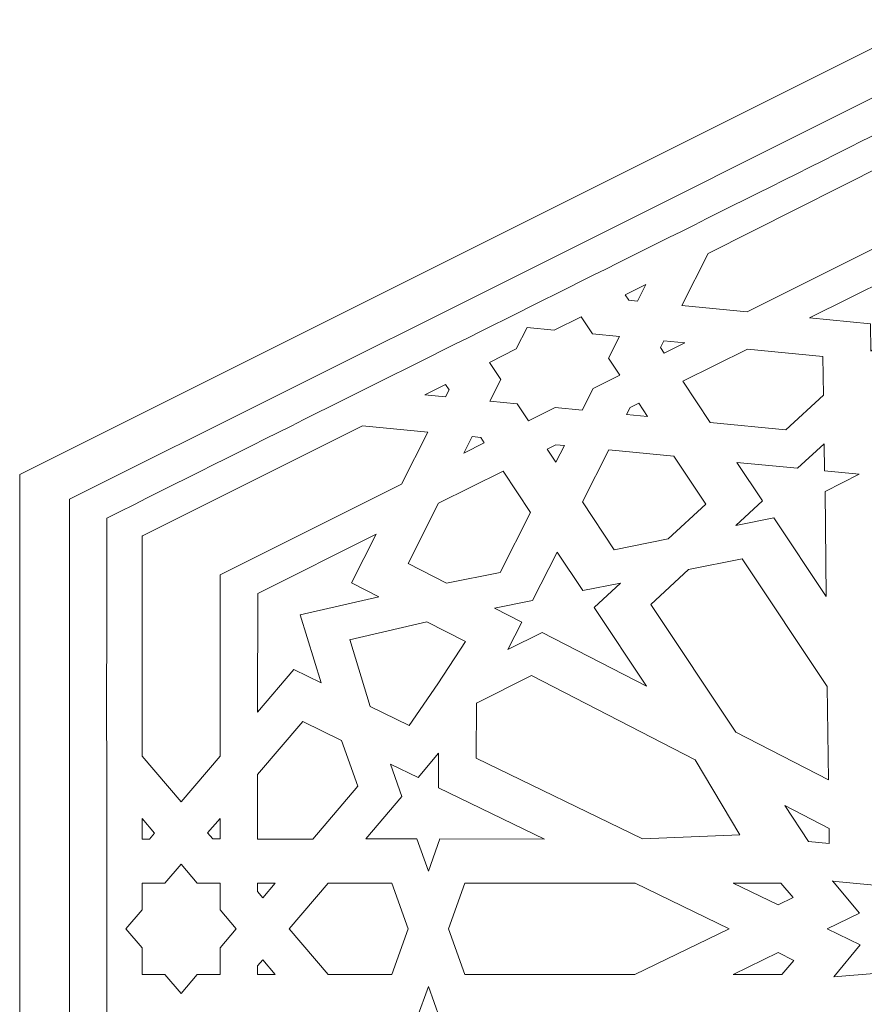
# Model space of a CAD drawing. Units: centimetres. Extents: x -10.4 to 10.5, y -13.8 to 13.1.
# Drawn here: x -8.4 to -4.9, y -9.8 to -5.7 of the extents above; entities that cross this region are included whole.
import ezdxf

# ---------------------------------------------------------------- set-up
doc = ezdxf.new("R2010")
doc.units = ezdxf.units.CM
doc.header["$MEASUREMENT"] = 0
doc.layers.add('PLAN_1', color=7, linetype='Continuous')

msp = doc.modelspace()

# ---------------------------------------------------------------- linework, layer by layer
at = {"layer": 'PLAN_1', "lineweight": 9}
msp.add_open_spline([(-4.64376, -13.21195), (-4.64376, -13.21195), (-6.51876, -12.27445), (-6.51876, -12.27445), (-6.51876, -12.27445), (-6.51876, -12.27445), (-8.39376, -11.33695), (-8.39376, -11.33695), (-8.39376, -11.33695), (-8.39376, -11.33695), (-8.39376, -9.46195), (-8.39376, -9.46195), (-8.39376, -9.46195), (-8.39376, -9.46195), (-8.39376, -7.58695), (-8.39376, -7.58695), (-8.39376, -7.58695), (-8.39376, -7.58695), (-6.51876, -6.64945), (-6.51876, -6.64945), (-6.51876, -6.64945), (-6.51876, -6.64945), (-4.64376, -5.71195), (-4.64376, -5.71195), (-4.64376, -5.71195), (-4.64376, -5.71195), (-2.76876, -6.64945), (-2.76876, -6.64945), (-2.76876, -6.64945), (-2.76876, -6.64945), (-0.89376, -7.58695), (-0.89376, -7.58695), (-0.89376, -7.58695), (-0.89376, -7.58695), (-0.89376, -9.46195), (-0.89376, -9.46195), (-0.89376, -9.46195), (-0.89376, -9.46195), (-0.89376, -11.33695), (-0.89376, -11.33695), (-0.89376, -11.33695), (-0.89376, -11.33695), (-2.76876, -12.27445), (-2.76876, -12.27445), (-2.76876, -12.27445), (-2.76876, -12.27445), (-4.64376, -13.21195), (-4.64376, -13.21195)], degree=3, knots=[0, 0, 0, 0, 0.0769231, 0.0769231, 0.0769231, 0.0769231, 0.1538462, 0.1538462, 0.1538462, 0.1538462, 0.2307692, 0.2307692, 0.2307692, 0.2307692, 0.3076923, 0.3076923, 0.3076923, 0.3076923, 0.3846154, 0.3846154, 0.3846154, 0.3846154, 0.4615385, 0.4615385, 0.4615385, 0.4615385, 0.5384615, 0.5384615, 0.5384615, 0.5384615, 0.6153846, 0.6153846, 0.6153846, 0.6153846, 0.6923077, 0.6923077, 0.6923077, 0.6923077, 0.7692308, 0.7692308, 0.7692308, 0.7692308, 0.8461538, 0.8461538, 0.8461538, 0.8461538, 1, 1, 1, 1], dxfattribs=at)
at = {"layer": 'PLAN_1', "color": 114, "lineweight": 9}
msp.add_open_spline([(-4.64376, -13.00638), (-4.64376, -13.00638), (-6.41597, -12.12027), (-6.41597, -12.12027), (-6.41597, -12.12027), (-6.41597, -12.12027), (-8.18819, -11.23416), (-8.18819, -11.23416), (-8.18819, -11.23416), (-8.18819, -11.23416), (-8.18819, -9.46195), (-8.18819, -9.46195), (-8.18819, -9.46195), (-8.18819, -9.46195), (-8.18819, -7.68973), (-8.18819, -7.68973), (-8.18819, -7.68973), (-8.18819, -7.68973), (-6.41597, -6.80363), (-6.41597, -6.80363), (-6.41597, -6.80363), (-6.41597, -6.80363), (-4.64376, -5.91751), (-4.64376, -5.91751), (-4.64376, -5.91751), (-4.64376, -5.91751), (-2.87155, -6.80363), (-2.87155, -6.80363), (-2.87155, -6.80363), (-2.87155, -6.80363), (-1.09933, -7.68973), (-1.09933, -7.68973), (-1.09933, -7.68973), (-1.09933, -7.68973), (-1.09933, -9.46195), (-1.09933, -9.46195), (-1.09933, -9.46195), (-1.09933, -9.46195), (-1.09933, -11.23416), (-1.09933, -11.23416), (-1.09933, -11.23416), (-1.09933, -11.23416), (-2.87155, -12.12027), (-2.87155, -12.12027), (-2.87155, -12.12027), (-2.87155, -12.12027), (-4.64376, -13.00638), (-4.64376, -13.00638)], degree=3, knots=[0, 0, 0, 0, 0.0769231, 0.0769231, 0.0769231, 0.0769231, 0.1538462, 0.1538462, 0.1538462, 0.1538462, 0.2307692, 0.2307692, 0.2307692, 0.2307692, 0.3076923, 0.3076923, 0.3076923, 0.3076923, 0.3846154, 0.3846154, 0.3846154, 0.3846154, 0.4615385, 0.4615385, 0.4615385, 0.4615385, 0.5384615, 0.5384615, 0.5384615, 0.5384615, 0.6153846, 0.6153846, 0.6153846, 0.6153846, 0.6923077, 0.6923077, 0.6923077, 0.6923077, 0.7692308, 0.7692308, 0.7692308, 0.7692308, 0.8461538, 0.8461538, 0.8461538, 0.8461538, 1, 1, 1, 1], dxfattribs=at)
for points in [[(-4.64392, -6.07407), (-5.83449, -6.67008), (-6.84305, -7.17063), (-8.03467, -7.76744)], [(-8.03467, -11.1572), (-8.03324, -9.96627), (-8.03637, -8.95958), (-8.03467, -7.76745)]]:
    msp.add_open_spline(points, degree=3, dxfattribs=at)
at = {"layer": 'PLAN_1', "color": 250, "lineweight": 9}
for points, knots in [([(-4.64446, -6.54132), (-4.64446, -6.54132), (-5.39494, -6.91611), (-5.39494, -6.91611), (-5.39494, -6.91611), (-5.39494, -6.91611), (-5.66394, -6.88984), (-5.66394, -6.88984), (-5.66394, -6.88984), (-5.66394, -6.88984), (-5.55567, -6.67552), (-5.55567, -6.67552), (-5.55567, -6.67552), (-5.55567, -6.67552), (-4.64453, -6.21687), (-4.64453, -6.21687)], [0, 0, 0, 0, 0.2, 0.2, 0.2, 0.2, 0.4, 0.4, 0.4, 0.4, 0.6, 0.6, 0.6, 0.6, 1, 1, 1, 1]), ([(-4.64466, -6.90921), (-4.64466, -6.90921), (-4.64554, -6.90873), (-4.64554, -6.90873), (-4.64554, -6.90873), (-4.64554, -6.90873), (-4.8843, -7.07831), (-4.8843, -7.07831), (-4.8843, -7.07831), (-4.8843, -7.07831), (-4.88576, -6.96582), (-4.88576, -6.96582), (-4.88576, -6.96582), (-4.88576, -6.96582), (-5.13714, -6.94128), (-5.13714, -6.94128), (-5.13714, -6.94128), (-5.13714, -6.94128), (-4.64454, -6.69602), (-4.64454, -6.69602)], [0, 0, 0, 0, 0.1666667, 0.1666667, 0.1666667, 0.1666667, 0.3333333, 0.3333333, 0.3333333, 0.3333333, 0.5, 0.5, 0.5, 0.5, 0.6666667, 0.6666667, 0.6666667, 0.6666667, 1, 1, 1, 1]), ([(-5.81264, -6.80385), (-5.81264, -6.80385), (-5.84706, -6.87197), (-5.84706, -6.87197), (-5.84706, -6.87197), (-5.84706, -6.87197), (-5.88251, -6.86852), (-5.88251, -6.86852), (-5.88251, -6.86852), (-5.88251, -6.86852), (-5.89736, -6.84616), (-5.89736, -6.84616), (-5.89736, -6.84616), (-5.89736, -6.84616), (-5.81264, -6.80385), (-5.81264, -6.80385)], [0, 0, 0, 0, 0.2, 0.2, 0.2, 0.2, 0.4, 0.4, 0.4, 0.4, 0.6, 0.6, 0.6, 0.6, 1, 1, 1, 1]), ([(-6.07438, -7.32199), (-6.07438, -7.32199), (-6.02945, -7.23303), (-6.02945, -7.23303), (-6.02945, -7.23303), (-6.02945, -7.23303), (-5.91889, -7.17783), (-5.91889, -7.17783), (-5.91889, -7.17783), (-5.91889, -7.17783), (-5.9659, -7.10724), (-5.9659, -7.10724), (-5.9659, -7.10724), (-5.9659, -7.10724), (-5.92096, -7.01828), (-5.92096, -7.01828), (-5.92096, -7.01828), (-5.92096, -7.01828), (-6.03237, -7.0074), (-6.03237, -7.0074), (-6.03237, -7.0074), (-6.03237, -7.0074), (-6.07937, -6.93681), (-6.07937, -6.93681), (-6.07937, -6.93681), (-6.07937, -6.93681), (-6.19019, -6.99162), (-6.19019, -6.99162), (-6.19019, -6.99162), (-6.19019, -6.99162), (-6.3016, -6.98074), (-6.3016, -6.98074), (-6.3016, -6.98074), (-6.3016, -6.98074), (-6.34654, -7.0697), (-6.34654, -7.0697), (-6.34654, -7.0697), (-6.34654, -7.0697), (-6.45682, -7.1253), (-6.45682, -7.1253), (-6.45682, -7.1253), (-6.45682, -7.1253), (-6.41008, -7.19551), (-6.41008, -7.19551), (-6.41008, -7.19551), (-6.41008, -7.19551), (-6.45503, -7.28445), (-6.45503, -7.28445), (-6.45503, -7.28445), (-6.45503, -7.28445), (-6.34334, -7.29573), (-6.34334, -7.29573), (-6.34334, -7.29573), (-6.34334, -7.29573), (-6.29634, -7.36633), (-6.29634, -7.36633), (-6.29634, -7.36633), (-6.29634, -7.36633), (-6.18578, -7.31112), (-6.18578, -7.31112), (-6.18578, -7.31112), (-6.18578, -7.31112), (-6.07438, -7.32199), (-6.07438, -7.32199)], [0, 0, 0, 0, 0.0588235, 0.0588235, 0.0588235, 0.0588235, 0.1176471, 0.1176471, 0.1176471, 0.1176471, 0.1764706, 0.1764706, 0.1764706, 0.1764706, 0.2352941, 0.2352941, 0.2352941, 0.2352941, 0.2941176, 0.2941176, 0.2941176, 0.2941176, 0.3529412, 0.3529412, 0.3529412, 0.3529412, 0.4117647, 0.4117647, 0.4117647, 0.4117647, 0.4705882, 0.4705882, 0.4705882, 0.4705882, 0.5294118, 0.5294118, 0.5294118, 0.5294118, 0.5882353, 0.5882353, 0.5882353, 0.5882353, 0.6470588, 0.6470588, 0.6470588, 0.6470588, 0.7058824, 0.7058824, 0.7058824, 0.7058824, 0.7647059, 0.7647059, 0.7647059, 0.7647059, 0.8235294, 0.8235294, 0.8235294, 0.8235294, 0.8823529, 0.8823529, 0.8823529, 0.8823529, 1, 1, 1, 1]), ([(-5.73785, -7.03615), (-5.73785, -7.03615), (-5.65201, -7.04453), (-5.65201, -7.04453), (-5.65201, -7.04453), (-5.65201, -7.04453), (-5.73703, -7.08692), (-5.73703, -7.08692), (-5.73703, -7.08692), (-5.73703, -7.08692), (-5.75209, -7.06434), (-5.75209, -7.06434), (-5.75209, -7.06434), (-5.75209, -7.06434), (-5.73785, -7.03615), (-5.73785, -7.03615)], [0, 0, 0, 0, 0.2, 0.2, 0.2, 0.2, 0.4, 0.4, 0.4, 0.4, 0.6, 0.6, 0.6, 0.6, 1, 1, 1, 1]), ([(-5.65976, -7.20306), (-5.65976, -7.20306), (-5.54627, -7.37349), (-5.54627, -7.37349), (-5.54627, -7.37349), (-5.54627, -7.37349), (-5.23525, -7.40386), (-5.23525, -7.40386), (-5.23525, -7.40386), (-5.23525, -7.40386), (-5.07973, -7.25966), (-5.07973, -7.25966), (-5.07973, -7.25966), (-5.07973, -7.25966), (-5.08176, -7.10043), (-5.08176, -7.10043), (-5.08176, -7.10043), (-5.08176, -7.10043), (-5.39339, -7.07002), (-5.39339, -7.07002), (-5.39339, -7.07002), (-5.39339, -7.07002), (-5.65976, -7.20306), (-5.65976, -7.20306)], [0, 0, 0, 0, 0.1428571, 0.1428571, 0.1428571, 0.1428571, 0.2857143, 0.2857143, 0.2857143, 0.2857143, 0.4285714, 0.4285714, 0.4285714, 0.4285714, 0.5714286, 0.5714286, 0.5714286, 0.5714286, 0.7142857, 0.7142857, 0.7142857, 0.7142857, 1, 1, 1, 1]), ([(-6.72288, -7.25843), (-6.72288, -7.25843), (-6.63755, -7.26676), (-6.63755, -7.26676), (-6.63755, -7.26676), (-6.63755, -7.26676), (-6.62326, -7.23846), (-6.62326, -7.23846), (-6.62326, -7.23846), (-6.62326, -7.23846), (-6.63817, -7.21612), (-6.63817, -7.21612), (-6.63817, -7.21612), (-6.63817, -7.21612), (-6.72288, -7.25843), (-6.72288, -7.25843)], [0, 0, 0, 0, 0.2, 0.2, 0.2, 0.2, 0.4, 0.4, 0.4, 0.4, 0.6, 0.6, 0.6, 0.6, 1, 1, 1, 1]), ([(-5.80526, -7.34821), (-5.80526, -7.34821), (-5.89124, -7.33982), (-5.89124, -7.33982), (-5.89124, -7.33982), (-5.89124, -7.33982), (-5.8769, -7.31142), (-5.8769, -7.31142), (-5.8769, -7.31142), (-5.8769, -7.31142), (-5.84148, -7.29373), (-5.84148, -7.29373), (-5.84148, -7.29373), (-5.84148, -7.29373), (-5.80526, -7.34821), (-5.80526, -7.34821)], [0, 0, 0, 0, 0.2, 0.2, 0.2, 0.2, 0.4, 0.4, 0.4, 0.4, 0.6, 0.6, 0.6, 0.6, 1, 1, 1, 1]), ([(-7.88769, -7.84108), (-7.88769, -7.84108), (-7.88714, -7.83988), (-7.88714, -7.83988), (-7.88714, -7.83988), (-7.88714, -7.83988), (-6.97982, -7.38675), (-6.97982, -7.38675), (-6.97982, -7.38675), (-6.97982, -7.38675), (-6.71082, -7.41301), (-6.71082, -7.41301), (-6.71082, -7.41301), (-6.71082, -7.41301), (-6.8191, -7.62735), (-6.8191, -7.62735), (-6.8191, -7.62735), (-6.8191, -7.62735), (-7.56774, -8.00131), (-7.56774, -8.00131)], [0, 0, 0, 0, 0.1666667, 0.1666667, 0.1666667, 0.1666667, 0.3333333, 0.3333333, 0.3333333, 0.3333333, 0.5, 0.5, 0.5, 0.5, 0.6666667, 0.6666667, 0.6666667, 0.6666667, 1, 1, 1, 1]), ([(-6.52844, -7.43099), (-6.52844, -7.43099), (-6.56307, -7.49953), (-6.56307, -7.49953), (-6.56307, -7.49953), (-6.56307, -7.49953), (-6.47811, -7.45703), (-6.47811, -7.45703), (-6.47811, -7.45703), (-6.47811, -7.45703), (-6.49313, -7.43443), (-6.49313, -7.43443), (-6.49313, -7.43443), (-6.49313, -7.43443), (-6.52844, -7.43099), (-6.52844, -7.43099)], [0, 0, 0, 0, 0.2, 0.2, 0.2, 0.2, 0.4, 0.4, 0.4, 0.4, 0.6, 0.6, 0.6, 0.6, 1, 1, 1, 1]), ([(-6.18275, -7.53674), (-6.18275, -7.53674), (-6.14807, -7.46808), (-6.14807, -7.46808), (-6.14807, -7.46808), (-6.14807, -7.46808), (-6.18362, -7.46461), (-6.18362, -7.46461), (-6.18362, -7.46461), (-6.18362, -7.46461), (-6.21904, -7.48229), (-6.21904, -7.48229), (-6.21904, -7.48229), (-6.21904, -7.48229), (-6.18275, -7.53674), (-6.18275, -7.53674)], [0, 0, 0, 0, 0.2, 0.2, 0.2, 0.2, 0.4, 0.4, 0.4, 0.4, 0.6, 0.6, 0.6, 0.6, 1, 1, 1, 1]), ([(-5.07726, -7.46027), (-5.07726, -7.46027), (-5.1868, -7.56183), (-5.1868, -7.56183), (-5.1868, -7.56183), (-5.1868, -7.56183), (-5.43714, -7.53738), (-5.43714, -7.53738), (-5.43714, -7.53738), (-5.43714, -7.53738), (-5.33148, -7.69597), (-5.33148, -7.69597), (-5.33148, -7.69597), (-5.33148, -7.69597), (-5.44103, -7.79754), (-5.44103, -7.79754), (-5.44103, -7.79754), (-5.44103, -7.79754), (-5.28457, -7.76629), (-5.28457, -7.76629), (-5.28457, -7.76629), (-5.28457, -7.76629), (-5.06908, -8.09071), (-5.06908, -8.09071), (-5.06908, -8.09071), (-5.06908, -8.09071), (-5.07338, -7.65706), (-5.07338, -7.65706), (-5.07338, -7.65706), (-5.07338, -7.65706), (-4.93243, -7.58666), (-4.93243, -7.58666), (-4.93243, -7.58666), (-4.93243, -7.58666), (-5.07581, -7.57267), (-5.07581, -7.57267), (-5.07581, -7.57267), (-5.07581, -7.57267), (-5.07726, -7.46027), (-5.07726, -7.46027)], [0, 0, 0, 0, 0.0909091, 0.0909091, 0.0909091, 0.0909091, 0.1818182, 0.1818182, 0.1818182, 0.1818182, 0.2727273, 0.2727273, 0.2727273, 0.2727273, 0.3636364, 0.3636364, 0.3636364, 0.3636364, 0.4545455, 0.4545455, 0.4545455, 0.4545455, 0.5454545, 0.5454545, 0.5454545, 0.5454545, 0.6363636, 0.6363636, 0.6363636, 0.6363636, 0.7272727, 0.7272727, 0.7272727, 0.7272727, 0.8181818, 0.8181818, 0.8181818, 0.8181818, 1, 1, 1, 1]), ([(-5.96508, -7.48583), (-5.96508, -7.48583), (-6.07358, -7.7006), (-6.07358, -7.7006), (-6.07358, -7.7006), (-6.07358, -7.7006), (-5.94236, -7.89768), (-5.94236, -7.89768), (-5.94236, -7.89768), (-5.94236, -7.89768), (-5.72034, -7.85333), (-5.72034, -7.85333), (-5.72034, -7.85333), (-5.72034, -7.85333), (-5.56517, -7.70947), (-5.56517, -7.70947), (-5.56517, -7.70947), (-5.56517, -7.70947), (-5.69664, -7.51202), (-5.69664, -7.51202), (-5.69664, -7.51202), (-5.69664, -7.51202), (-5.96508, -7.48583), (-5.96508, -7.48583)], [0, 0, 0, 0, 0.1428571, 0.1428571, 0.1428571, 0.1428571, 0.2857143, 0.2857143, 0.2857143, 0.2857143, 0.4285714, 0.4285714, 0.4285714, 0.4285714, 0.5714286, 0.5714286, 0.5714286, 0.5714286, 0.7142857, 0.7142857, 0.7142857, 0.7142857, 1, 1, 1, 1]), ([(-6.40056, -7.57294), (-6.40056, -7.57294), (-6.28707, -7.7434), (-6.28707, -7.7434), (-6.28707, -7.7434), (-6.28707, -7.7434), (-6.41251, -7.99173), (-6.41251, -7.99173), (-6.41251, -7.99173), (-6.41251, -7.99173), (-6.63452, -8.03607), (-6.63452, -8.03607), (-6.63452, -8.03607), (-6.63452, -8.03607), (-6.79263, -7.9548), (-6.79263, -7.9548), (-6.79263, -7.9548), (-6.79263, -7.9548), (-6.66694, -7.70598), (-6.66694, -7.70598), (-6.66694, -7.70598), (-6.66694, -7.70598), (-6.40056, -7.57294), (-6.40056, -7.57294)], [0, 0, 0, 0, 0.1428571, 0.1428571, 0.1428571, 0.1428571, 0.2857143, 0.2857143, 0.2857143, 0.2857143, 0.4285714, 0.4285714, 0.4285714, 0.4285714, 0.5714286, 0.5714286, 0.5714286, 0.5714286, 0.7142857, 0.7142857, 0.7142857, 0.7142857, 1, 1, 1, 1]), ([(-7.41259, -8.07908), (-7.41259, -8.07908), (-7.41244, -8.07873), (-7.41244, -8.07873), (-7.41244, -8.07873), (-7.41244, -8.07873), (-6.92398, -7.83364), (-6.92398, -7.83364), (-6.92398, -7.83364), (-6.92398, -7.83364), (-7.02538, -8.03437), (-7.02538, -8.03437), (-7.02538, -8.03437), (-7.02538, -8.03437), (-6.91366, -8.09181), (-6.91366, -8.09181), (-6.91366, -8.09181), (-6.91366, -8.09181), (-7.23747, -8.16646), (-7.23747, -8.16646)], [0, 0, 0, 0, 0.1666667, 0.1666667, 0.1666667, 0.1666667, 0.3333333, 0.3333333, 0.3333333, 0.3333333, 0.5, 0.5, 0.5, 0.5, 0.6666667, 0.6666667, 0.6666667, 0.6666667, 1, 1, 1, 1]), ([(-7.88759, -7.84093), (-7.88759, -7.84093), (-7.88851, -7.84195), (-7.88851, -7.84195), (-7.88851, -7.84195), (-7.88851, -7.84195), (-7.88851, -8.74898), (-7.88851, -8.74898), (-7.88851, -8.74898), (-7.88851, -8.74898), (-7.72787, -8.93768), (-7.72787, -8.93768), (-7.72787, -8.93768), (-7.72787, -8.93768), (-7.56756, -8.74939), (-7.56756, -8.74939), (-7.56756, -8.74939), (-7.56756, -8.74939), (-7.56747, -8.00091), (-7.56747, -8.00091)], [0, 0, 0, 0, 0.1666667, 0.1666667, 0.1666667, 0.1666667, 0.3333333, 0.3333333, 0.3333333, 0.3333333, 0.5, 0.5, 0.5, 0.5, 0.6666667, 0.6666667, 0.6666667, 0.6666667, 1, 1, 1, 1]), ([(-6.43547, -8.13856), (-6.43547, -8.13856), (-6.2791, -8.10733), (-6.2791, -8.10733), (-6.2791, -8.10733), (-6.2791, -8.10733), (-6.17812, -7.90745), (-6.17812, -7.90745), (-6.17812, -7.90745), (-6.17812, -7.90745), (-6.07256, -8.06607), (-6.07256, -8.06607), (-6.07256, -8.06607), (-6.07256, -8.06607), (-5.91619, -8.03484), (-5.91619, -8.03484), (-5.91619, -8.03484), (-5.91619, -8.03484), (-6.02578, -8.13646), (-6.02578, -8.13646), (-6.02578, -8.13646), (-6.02578, -8.13646), (-5.80949, -8.46048), (-5.80949, -8.46048), (-5.80949, -8.46048), (-5.80949, -8.46048), (-6.23897, -8.23855), (-6.23897, -8.23855), (-6.23897, -8.23855), (-6.23897, -8.23855), (-6.38128, -8.30964), (-6.38128, -8.30964), (-6.38128, -8.30964), (-6.38128, -8.30964), (-6.32386, -8.19594), (-6.32386, -8.19594), (-6.32386, -8.19594), (-6.32386, -8.19594), (-6.43547, -8.13856), (-6.43547, -8.13856)], [0, 0, 0, 0, 0.0909091, 0.0909091, 0.0909091, 0.0909091, 0.1818182, 0.1818182, 0.1818182, 0.1818182, 0.2727273, 0.2727273, 0.2727273, 0.2727273, 0.3636364, 0.3636364, 0.3636364, 0.3636364, 0.4545455, 0.4545455, 0.4545455, 0.4545455, 0.5454545, 0.5454545, 0.5454545, 0.5454545, 0.6363636, 0.6363636, 0.6363636, 0.6363636, 0.7272727, 0.7272727, 0.7272727, 0.7272727, 0.8181818, 0.8181818, 0.8181818, 0.8181818, 1, 1, 1, 1]), ([(-5.05927, -8.84628), (-5.05927, -8.84628), (-5.44154, -8.64971), (-5.44154, -8.64971), (-5.44154, -8.64971), (-5.44154, -8.64971), (-5.79216, -8.12311), (-5.79216, -8.12311), (-5.79216, -8.12311), (-5.79216, -8.12311), (-5.63674, -7.97886), (-5.63674, -7.97886), (-5.63674, -7.97886), (-5.63674, -7.97886), (-5.41481, -7.93452), (-5.41481, -7.93452), (-5.41481, -7.93452), (-5.41481, -7.93452), (-5.06427, -8.46094), (-5.06427, -8.46094), (-5.06427, -8.46094), (-5.06427, -8.46094), (-5.05927, -8.84628), (-5.05927, -8.84628)], [0, 0, 0, 0, 0.1428571, 0.1428571, 0.1428571, 0.1428571, 0.2857143, 0.2857143, 0.2857143, 0.2857143, 0.4285714, 0.4285714, 0.4285714, 0.4285714, 0.5714286, 0.5714286, 0.5714286, 0.5714286, 0.7142857, 0.7142857, 0.7142857, 0.7142857, 1, 1, 1, 1]), ([(-7.41217, -8.07847), (-7.41217, -8.07847), (-7.41245, -8.07876), (-7.41245, -8.07876), (-7.41245, -8.07876), (-7.41245, -8.07876), (-7.4136, -8.56765), (-7.4136, -8.56765), (-7.4136, -8.56765), (-7.4136, -8.56765), (-7.26347, -8.3913), (-7.26347, -8.3913), (-7.26347, -8.3913), (-7.26347, -8.3913), (-7.1502, -8.44642), (-7.1502, -8.44642), (-7.1502, -8.44642), (-7.1502, -8.44642), (-7.23729, -8.16619), (-7.23729, -8.16619)], [0, 0, 0, 0, 0.1666667, 0.1666667, 0.1666667, 0.1666667, 0.3333333, 0.3333333, 0.3333333, 0.3333333, 0.5, 0.5, 0.5, 0.5, 0.6666667, 0.6666667, 0.6666667, 0.6666667, 1, 1, 1, 1]), ([(-7.03338, -8.26906), (-7.03338, -8.26906), (-6.71451, -8.19426), (-6.71451, -8.19426), (-6.71451, -8.19426), (-6.71451, -8.19426), (-6.55599, -8.27576), (-6.55599, -8.27576), (-6.55599, -8.27576), (-6.55599, -8.27576), (-6.66961, -8.4505), (-6.66961, -8.4505), (-6.66961, -8.4505), (-6.66961, -8.4505), (-6.67039, -8.4509), (-6.67039, -8.4509)], [0, 0, 0, 0, 0.2, 0.2, 0.2, 0.2, 0.4, 0.4, 0.4, 0.4, 0.6, 0.6, 0.6, 0.6, 1, 1, 1, 1]), ([(-7.0327, -8.26806), (-7.0327, -8.26806), (-6.94824, -8.54464), (-6.94824, -8.54464), (-6.94824, -8.54464), (-6.94824, -8.54464), (-6.7875, -8.62285), (-6.7875, -8.62285), (-6.7875, -8.62285), (-6.7875, -8.62285), (-6.66949, -8.45032), (-6.66949, -8.45032), (-6.66949, -8.45032), (-6.66949, -8.45032), (-6.66947, -8.44953), (-6.66947, -8.44953)], [0, 0, 0, 0, 0.2, 0.2, 0.2, 0.2, 0.4, 0.4, 0.4, 0.4, 0.6, 0.6, 0.6, 0.6, 1, 1, 1, 1]), ([(-6.51086, -8.53083), (-6.51086, -8.53083), (-6.28406, -8.41559), (-6.28406, -8.41559), (-6.28406, -8.41559), (-6.28406, -8.41559), (-5.60814, -8.76338), (-5.60814, -8.76338), (-5.60814, -8.76338), (-5.60814, -8.76338), (-5.424, -9.07356), (-5.424, -9.07356)], [0, 0, 0, 0, 0.25, 0.25, 0.25, 0.25, 0.5, 0.5, 0.5, 0.5, 1, 1, 1, 1]), ([(-6.50983, -8.52929), (-6.50983, -8.52929), (-6.5118, -8.75701), (-6.5118, -8.75701), (-6.5118, -8.75701), (-6.5118, -8.75701), (-5.82625, -9.09036), (-5.82625, -9.09036), (-5.82625, -9.09036), (-5.82625, -9.09036), (-5.42399, -9.07356), (-5.42399, -9.07356)], [0, 0, 0, 0, 0.25, 0.25, 0.25, 0.25, 0.5, 0.5, 0.5, 0.5, 1, 1, 1, 1]), ([(-7.41289, -9.09054), (-7.41289, -9.09054), (-7.1857, -9.09054), (-7.1857, -9.09054), (-7.1857, -9.09054), (-7.1857, -9.09054), (-6.99996, -8.87239), (-6.99996, -8.87239), (-6.99996, -8.87239), (-6.99996, -8.87239), (-7.0665, -8.68366), (-7.0665, -8.68366), (-7.0665, -8.68366), (-7.0665, -8.68366), (-7.22678, -8.60566), (-7.22678, -8.60566), (-7.22678, -8.60566), (-7.22678, -8.60566), (-7.41289, -8.82426), (-7.41289, -8.82426), (-7.41289, -8.82426), (-7.41289, -8.82426), (-7.41289, -9.09054), (-7.41289, -9.09054)], [0, 0, 0, 0, 0.1428571, 0.1428571, 0.1428571, 0.1428571, 0.2857143, 0.2857143, 0.2857143, 0.2857143, 0.4285714, 0.4285714, 0.4285714, 0.4285714, 0.5714286, 0.5714286, 0.5714286, 0.5714286, 0.7142857, 0.7142857, 0.7142857, 0.7142857, 1, 1, 1, 1]), ([(-6.86455, -8.78181), (-6.86455, -8.78181), (-6.81768, -8.91472), (-6.81768, -8.91472), (-6.81768, -8.91472), (-6.81768, -8.91472), (-6.96717, -9.09034), (-6.96717, -9.09034), (-6.96717, -9.09034), (-6.96717, -9.09034), (-6.75576, -9.09029), (-6.75576, -9.09029), (-6.75576, -9.09029), (-6.75576, -9.09029), (-6.7089, -9.2232), (-6.7089, -9.2232), (-6.7089, -9.2232), (-6.7089, -9.2232), (-6.66199, -9.09022), (-6.66199, -9.09022), (-6.66199, -9.09022), (-6.66199, -9.09022), (-6.22983, -9.09061), (-6.22983, -9.09061), (-6.22983, -9.09061), (-6.22983, -9.09061), (-6.66636, -8.87928), (-6.66636, -8.87928), (-6.66636, -8.87928), (-6.66636, -8.87928), (-6.66636, -8.73699), (-6.66636, -8.73699), (-6.66636, -8.73699), (-6.66636, -8.73699), (-6.75139, -8.83686), (-6.75139, -8.83686), (-6.75139, -8.83686), (-6.75139, -8.83686), (-6.86455, -8.78181), (-6.86455, -8.78181)], [0, 0, 0, 0, 0.0909091, 0.0909091, 0.0909091, 0.0909091, 0.1818182, 0.1818182, 0.1818182, 0.1818182, 0.2727273, 0.2727273, 0.2727273, 0.2727273, 0.3636364, 0.3636364, 0.3636364, 0.3636364, 0.4545455, 0.4545455, 0.4545455, 0.4545455, 0.5454545, 0.5454545, 0.5454545, 0.5454545, 0.6363636, 0.6363636, 0.6363636, 0.6363636, 0.7272727, 0.7272727, 0.7272727, 0.7272727, 0.8181818, 0.8181818, 0.8181818, 0.8181818, 1, 1, 1, 1]), ([(-5.05581, -9.10926), (-5.05581, -9.10926), (-5.14124, -9.10092), (-5.14124, -9.10092), (-5.14124, -9.10092), (-5.14124, -9.10092), (-5.23943, -8.95292), (-5.23943, -8.95292), (-5.23943, -8.95292), (-5.23943, -8.95292), (-5.05661, -9.04692), (-5.05661, -9.04692), (-5.05661, -9.04692), (-5.05661, -9.04692), (-5.05581, -9.10926), (-5.05581, -9.10926)], [0, 0, 0, 0, 0.2, 0.2, 0.2, 0.2, 0.4, 0.4, 0.4, 0.4, 0.6, 0.6, 0.6, 0.6, 1, 1, 1, 1]), ([(-7.88852, -9.00587), (-7.88852, -9.00587), (-7.83756, -9.06573), (-7.83756, -9.06573), (-7.83756, -9.06573), (-7.83756, -9.06573), (-7.85873, -9.09058), (-7.85873, -9.09058), (-7.85873, -9.09058), (-7.85873, -9.09058), (-7.88852, -9.09055), (-7.88852, -9.09055), (-7.88852, -9.09055), (-7.88852, -9.09055), (-7.88852, -9.00587), (-7.88852, -9.00587)], [0, 0, 0, 0, 0.2, 0.2, 0.2, 0.2, 0.4, 0.4, 0.4, 0.4, 0.6, 0.6, 0.6, 0.6, 1, 1, 1, 1]), ([(-7.61878, -9.06553), (-7.61878, -9.06553), (-7.56752, -9.00532), (-7.56752, -9.00532), (-7.56752, -9.00532), (-7.56752, -9.00532), (-7.5676, -9.09029), (-7.5676, -9.09029), (-7.5676, -9.09029), (-7.5676, -9.09029), (-7.59769, -9.09031), (-7.59769, -9.09031), (-7.59769, -9.09031), (-7.59769, -9.09031), (-7.61878, -9.06553), (-7.61878, -9.06553)], [0, 0, 0, 0, 0.2, 0.2, 0.2, 0.2, 0.4, 0.4, 0.4, 0.4, 0.6, 0.6, 0.6, 0.6, 1, 1, 1, 1]), ([(-5.04395, -9.26454), (-5.04395, -9.26454), (-4.8557, -9.28212), (-4.8557, -9.28212), (-4.8557, -9.28212), (-4.8557, -9.28212), (-4.85728, -9.14946), (-4.85728, -9.14946), (-4.85728, -9.14946), (-4.85728, -9.14946), (-4.7231, -9.21861), (-4.7231, -9.21861), (-4.7231, -9.21861), (-4.7231, -9.21861), (-4.64557, -9.07123), (-4.64557, -9.07123)], [0, 0, 0, 0, 0.2, 0.2, 0.2, 0.2, 0.4, 0.4, 0.4, 0.4, 0.6, 0.6, 0.6, 0.6, 1, 1, 1, 1]), ([(-7.50097, -9.46064), (-7.50097, -9.46064), (-7.56751, -9.53879), (-7.56751, -9.53879), (-7.56751, -9.53879), (-7.56751, -9.53879), (-7.56751, -9.6493), (-7.56751, -9.6493), (-7.56751, -9.6493), (-7.56751, -9.6493), (-7.6616, -9.6493), (-7.6616, -9.6493), (-7.6616, -9.6493), (-7.6616, -9.6493), (-7.72814, -9.72745), (-7.72814, -9.72745), (-7.72814, -9.72745), (-7.72814, -9.72745), (-7.79467, -9.6493), (-7.79467, -9.6493), (-7.79467, -9.6493), (-7.79467, -9.6493), (-7.88877, -9.6493), (-7.88877, -9.6493), (-7.88877, -9.6493), (-7.88877, -9.6493), (-7.88931, -9.53879), (-7.88931, -9.53879), (-7.88931, -9.53879), (-7.88931, -9.53879), (-7.95584, -9.46064), (-7.95584, -9.46064), (-7.95584, -9.46064), (-7.95584, -9.46064), (-7.88931, -9.38249), (-7.88931, -9.38249), (-7.88931, -9.38249), (-7.88931, -9.38249), (-7.88877, -9.27197), (-7.88877, -9.27197), (-7.88877, -9.27197), (-7.88877, -9.27197), (-7.79521, -9.27197), (-7.79521, -9.27197), (-7.79521, -9.27197), (-7.79521, -9.27197), (-7.72868, -9.19382), (-7.72868, -9.19382), (-7.72868, -9.19382), (-7.72868, -9.19382), (-7.6616, -9.27197), (-7.6616, -9.27197), (-7.6616, -9.27197), (-7.6616, -9.27197), (-7.56751, -9.27197), (-7.56751, -9.27197), (-7.56751, -9.27197), (-7.56751, -9.27197), (-7.56751, -9.38249), (-7.56751, -9.38249), (-7.56751, -9.38249), (-7.56751, -9.38249), (-7.50097, -9.46064), (-7.50097, -9.46064)], [0, 0, 0, 0, 0.0588235, 0.0588235, 0.0588235, 0.0588235, 0.1176471, 0.1176471, 0.1176471, 0.1176471, 0.1764706, 0.1764706, 0.1764706, 0.1764706, 0.2352941, 0.2352941, 0.2352941, 0.2352941, 0.2941176, 0.2941176, 0.2941176, 0.2941176, 0.3529412, 0.3529412, 0.3529412, 0.3529412, 0.4117647, 0.4117647, 0.4117647, 0.4117647, 0.4705882, 0.4705882, 0.4705882, 0.4705882, 0.5294118, 0.5294118, 0.5294118, 0.5294118, 0.5882353, 0.5882353, 0.5882353, 0.5882353, 0.6470588, 0.6470588, 0.6470588, 0.6470588, 0.7058824, 0.7058824, 0.7058824, 0.7058824, 0.7647059, 0.7647059, 0.7647059, 0.7647059, 0.8235294, 0.8235294, 0.8235294, 0.8235294, 0.8823529, 0.8823529, 0.8823529, 0.8823529, 1, 1, 1, 1]), ([(-7.34031, -9.27205), (-7.34031, -9.27205), (-7.39166, -9.33237), (-7.39166, -9.33237), (-7.39166, -9.33237), (-7.39166, -9.33237), (-7.41289, -9.30743), (-7.41289, -9.30743), (-7.41289, -9.30743), (-7.41289, -9.30743), (-7.41289, -9.27202), (-7.41289, -9.27202), (-7.41289, -9.27202), (-7.41289, -9.27202), (-7.34031, -9.27205), (-7.34031, -9.27205)], [0, 0, 0, 0, 0.2, 0.2, 0.2, 0.2, 0.4, 0.4, 0.4, 0.4, 0.6, 0.6, 0.6, 0.6, 1, 1, 1, 1]), ([(-7.28249, -9.46078), (-7.28249, -9.46078), (-7.12185, -9.27208), (-7.12185, -9.27208), (-7.12185, -9.27208), (-7.12185, -9.27208), (-6.85917, -9.27208), (-6.85917, -9.27208), (-6.85917, -9.27208), (-6.85917, -9.27208), (-6.79262, -9.46081), (-6.79262, -9.46081), (-6.79262, -9.46081), (-6.79262, -9.46081), (-6.85899, -9.64909), (-6.85899, -9.64909), (-6.85899, -9.64909), (-6.85899, -9.64909), (-7.12218, -9.64909), (-7.12218, -9.64909), (-7.12218, -9.64909), (-7.12218, -9.64909), (-7.28249, -9.46078), (-7.28249, -9.46078)], [0, 0, 0, 0, 0.1428571, 0.1428571, 0.1428571, 0.1428571, 0.2857143, 0.2857143, 0.2857143, 0.2857143, 0.4285714, 0.4285714, 0.4285714, 0.4285714, 0.5714286, 0.5714286, 0.5714286, 0.5714286, 0.7142857, 0.7142857, 0.7142857, 0.7142857, 1, 1, 1, 1]), ([(-5.46913, -9.46071), (-5.46913, -9.46071), (-5.85673, -9.27213), (-5.85673, -9.27213), (-5.85673, -9.27213), (-5.85673, -9.27213), (-6.55863, -9.27213), (-6.55863, -9.27213), (-6.55863, -9.27213), (-6.55863, -9.27213), (-6.62529, -9.46082), (-6.62529, -9.46082), (-6.62529, -9.46082), (-6.62529, -9.46082), (-6.55877, -9.64947), (-6.55877, -9.64947), (-6.55877, -9.64947), (-6.55877, -9.64947), (-5.85709, -9.64947), (-5.85709, -9.64947), (-5.85709, -9.64947), (-5.85709, -9.64947), (-5.46913, -9.46071), (-5.46913, -9.46071)], [0, 0, 0, 0, 0.1428571, 0.1428571, 0.1428571, 0.1428571, 0.2857143, 0.2857143, 0.2857143, 0.2857143, 0.4285714, 0.4285714, 0.4285714, 0.4285714, 0.5714286, 0.5714286, 0.5714286, 0.5714286, 0.7142857, 0.7142857, 0.7142857, 0.7142857, 1, 1, 1, 1]), ([(-5.20435, -9.33194), (-5.20435, -9.33194), (-5.25536, -9.27202), (-5.25536, -9.27202), (-5.25536, -9.27202), (-5.25536, -9.27202), (-5.45246, -9.27228), (-5.45246, -9.27228), (-5.45246, -9.27228), (-5.45246, -9.27228), (-5.2671, -9.36247), (-5.2671, -9.36247), (-5.2671, -9.36247), (-5.2671, -9.36247), (-5.20435, -9.33194), (-5.20435, -9.33194)], [0, 0, 0, 0, 0.2, 0.2, 0.2, 0.2, 0.4, 0.4, 0.4, 0.4, 0.6, 0.6, 0.6, 0.6, 1, 1, 1, 1]), ([(-5.0431, -9.26326), (-5.0431, -9.26326), (-4.93148, -9.39572), (-4.93148, -9.39572), (-4.93148, -9.39572), (-4.93148, -9.39572), (-5.06496, -9.46078), (-5.06496, -9.46078), (-5.06496, -9.46078), (-5.06496, -9.46078), (-4.92876, -9.52691), (-4.92876, -9.52691), (-4.92876, -9.52691), (-4.92876, -9.52691), (-5.03745, -9.65872), (-5.03745, -9.65872)], [0, 0, 0, 0, 0.2, 0.2, 0.2, 0.2, 0.4, 0.4, 0.4, 0.4, 0.6, 0.6, 0.6, 0.6, 1, 1, 1, 1]), ([(-5.20158, -9.59086), (-5.20158, -9.59086), (-5.2671, -9.55901), (-5.2671, -9.55901), (-5.2671, -9.55901), (-5.2671, -9.55901), (-5.45246, -9.6492), (-5.45246, -9.6492), (-5.45246, -9.6492), (-5.45246, -9.6492), (-5.25085, -9.64947), (-5.25085, -9.64947), (-5.25085, -9.64947), (-5.25085, -9.64947), (-5.20158, -9.59086), (-5.20158, -9.59086)], [0, 0, 0, 0, 0.2, 0.2, 0.2, 0.2, 0.4, 0.4, 0.4, 0.4, 0.6, 0.6, 0.6, 0.6, 1, 1, 1, 1]), ([(-7.34031, -9.64942), (-7.34031, -9.64942), (-7.39166, -9.58912), (-7.39166, -9.58912), (-7.39166, -9.58912), (-7.39166, -9.58912), (-7.41289, -9.61406), (-7.41289, -9.61406), (-7.41289, -9.61406), (-7.41289, -9.61406), (-7.41289, -9.64947), (-7.41289, -9.64947), (-7.41289, -9.64947), (-7.41289, -9.64947), (-7.34031, -9.64942), (-7.34031, -9.64942)], [0, 0, 0, 0, 0.2, 0.2, 0.2, 0.2, 0.4, 0.4, 0.4, 0.4, 0.6, 0.6, 0.6, 0.6, 1, 1, 1, 1]), ([(-5.03745, -9.65872), (-5.03745, -9.65872), (-4.85378, -9.64384), (-4.85378, -9.64384), (-4.85378, -9.64384), (-4.85378, -9.64384), (-4.85542, -9.77647), (-4.85542, -9.77647), (-4.85542, -9.77647), (-4.85542, -9.77647), (-4.72122, -9.70737), (-4.72122, -9.70737), (-4.72122, -9.70737), (-4.72122, -9.70737), (-4.64513, -9.85057), (-4.64513, -9.85057), (-4.64513, -9.85057), (-4.64513, -9.85057), (-4.64397, -9.84851), (-4.64397, -9.84851)], [0, 0, 0, 0, 0.1666667, 0.1666667, 0.1666667, 0.1666667, 0.3333333, 0.3333333, 0.3333333, 0.3333333, 0.5, 0.5, 0.5, 0.5, 0.6666667, 0.6666667, 0.6666667, 0.6666667, 1, 1, 1, 1]), ([(-6.86455, -10.13961), (-6.86455, -10.13961), (-6.81768, -10.0067), (-6.81768, -10.0067), (-6.81768, -10.0067), (-6.81768, -10.0067), (-6.96717, -9.83109), (-6.96717, -9.83109), (-6.96717, -9.83109), (-6.96717, -9.83109), (-6.75576, -9.83114), (-6.75576, -9.83114), (-6.75576, -9.83114), (-6.75576, -9.83114), (-6.7089, -9.69822), (-6.7089, -9.69822), (-6.7089, -9.69822), (-6.7089, -9.69822), (-6.66199, -9.83121), (-6.66199, -9.83121), (-6.66199, -9.83121), (-6.66199, -9.83121), (-6.22983, -9.83081), (-6.22983, -9.83081), (-6.22983, -9.83081), (-6.22983, -9.83081), (-6.66577, -10.04421), (-6.66577, -10.04421), (-6.66577, -10.04421), (-6.66577, -10.04421), (-6.66577, -10.18513), (-6.66577, -10.18513), (-6.66577, -10.18513), (-6.66577, -10.18513), (-6.75139, -10.08456), (-6.75139, -10.08456), (-6.75139, -10.08456), (-6.75139, -10.08456), (-6.86455, -10.13961), (-6.86455, -10.13961)], [0, 0, 0, 0, 0.0909091, 0.0909091, 0.0909091, 0.0909091, 0.1818182, 0.1818182, 0.1818182, 0.1818182, 0.2727273, 0.2727273, 0.2727273, 0.2727273, 0.3636364, 0.3636364, 0.3636364, 0.3636364, 0.4545455, 0.4545455, 0.4545455, 0.4545455, 0.5454545, 0.5454545, 0.5454545, 0.5454545, 0.6363636, 0.6363636, 0.6363636, 0.6363636, 0.7272727, 0.7272727, 0.7272727, 0.7272727, 0.8181818, 0.8181818, 0.8181818, 0.8181818, 1, 1, 1, 1])]:
    msp.add_open_spline(points, degree=3, knots=knots, dxfattribs=at)

doc.saveas('drawing.dxf')
